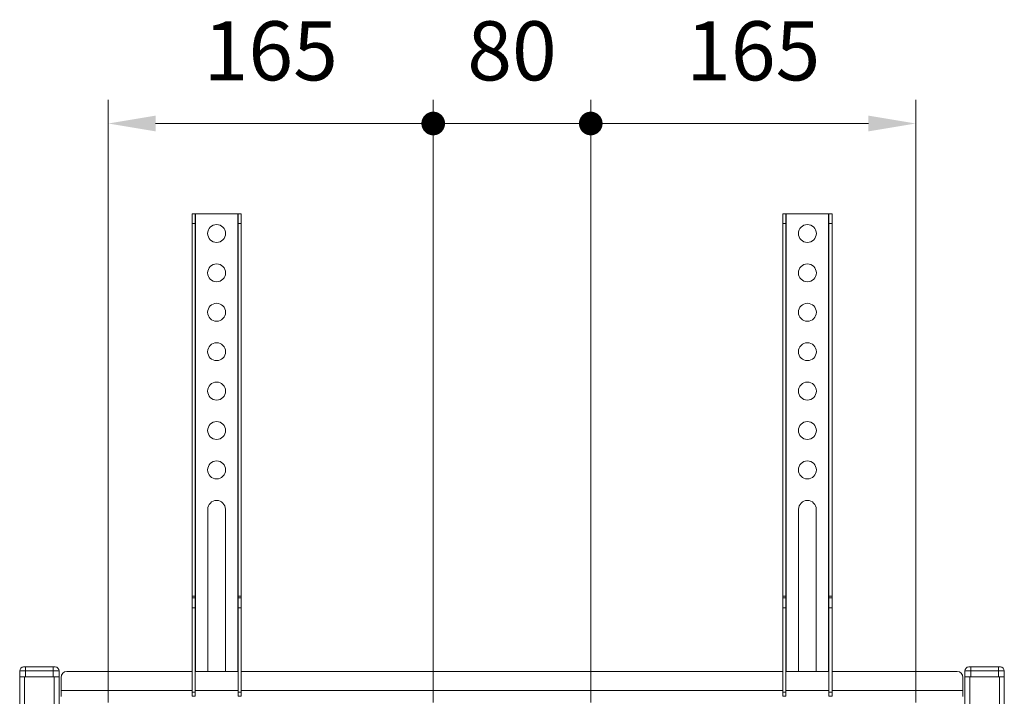
# Model space of a CAD drawing. Units: millimetres. Extents: x 18270 to 23310, y -75685 to -72121.
# Drawn here: x 21551 to 22051, y -73736 to -73392 of the extents above; entities that cross this region are included whole.
import ezdxf

# ---------------------------------------------------------------- set-up
doc = ezdxf.new("R2010")
doc.units = ezdxf.units.MM
doc.header["$LTSCALE"] = 15
doc.layers.get('0').update_dxf_attribs({"lineweight": 15})
doc.layers.add('AM_0', color=7, linetype='Continuous', lineweight=15)
doc.layers.add('AM_5', color=92, linetype='Continuous', lineweight=15)
doc.styles.get("Standard").update_dxf_attribs({"font": 'ISOCP.SHX', "bigfont": 'EXTFONT.SHX'})
doc.dimstyles.new('AM_ISO$0', dxfattribs={"dimtxt": 2.5, "dimasz": 2, "dimexe": 1, "dimexo": 1, "dimgap": 1.5, "dimtad": 1, "dimdsep": 46, "dimtxsty": 'STANDARD', "dimcen": 0, "dimclrd": 256, "dimclre": 256, "dimclrt": 3, "dimadec": 0, "dimazin": 2, "dimtp": 0.1, "dimtm": 0.1, "dimtfac": 0.71, "dimtmove": 0, "dimatfit": 3, "dimfxl": 1, "dimlwd": -1, "dimlwe": -1, "dimarcsym": 0})

# ---------------------------------------------------------------- blocks, each defined once
blk = doc.blocks.new('GENDOT')
blk.add_line((0, 0), (-1, 0))
at = {"const_width": 0.25}
blk.add_lwpolyline([(-0.125, 0, 1), (0.125, 0, 1)], format="xyb", close=True, dxfattribs=at)
blk = doc.blocks.new('*D259')
at = {"layer": 'AM_5', "linetype": 'ByBlock'}
for p, q in [((21761.46, -73738.67), (21761.46, -73432.85)), ((21841.46, -73738.67), (21841.46, -73432.85)), ((21737.46, -73444.85), (21713.46, -73444.85)), ((21761.46, -73444.85), (21841.46, -73444.85)), ((21865.46, -73444.85), (21889.46, -73444.85))]:
    blk.add_line(p, q, dxfattribs=at)
at = {"layer": 'Defpoints', "color": 0}
for p in [(21841.46, -73444.85), (21761.46, -73750.67), (21841.46, -73750.67)]:
    blk.add_point(p, dxfattribs=at)
at = {"layer": 'AM_5', "xscale": 24, "yscale": 24, "zscale": 24}
blk.add_blockref('GENDOT', (21761.46, -73444.85), dxfattribs=at)
at = {"layer": 'AM_5', "xscale": 24, "yscale": 24, "zscale": 24, "rotation": 180}
blk.add_blockref('GENDOT', (21841.46, -73444.85), dxfattribs=at)
at = {"layer": 'AM_5', "color": 3, "insert": (21801.46, -73411.85), "char_height": 30, "attachment_point": 5}
blk.add_mtext('80', dxfattribs=at)
blk = doc.blocks.new('*D258')
at = {"layer": 'AM_5', "linetype": 'ByBlock'}
for p, q in [((21841.46, -73738.67), (21841.46, -73432.85)), ((22006.46, -73738.67), (22006.46, -73432.85)), ((21982.46, -73444.85), (21865.46, -73444.85))]:
    blk.add_line(p, q, dxfattribs=at)
at = {"layer": 'AM_5'}
blk.add_solid([(21982.46, -73440.85), (21982.46, -73448.85), (22006.46, -73444.85)], dxfattribs=at)
at = {"layer": 'Defpoints', "color": 0}
for p in [(21841.46, -73444.85), (21841.46, -73750.67), (22006.46, -73750.67)]:
    blk.add_point(p, dxfattribs=at)
at = {"layer": 'AM_5', "xscale": 24, "yscale": 24, "zscale": 24, "rotation": 180}
blk.add_blockref('GENDOT', (21841.46, -73444.85), dxfattribs=at)
at = {"layer": 'AM_5', "color": 3, "insert": (21923.96, -73411.85), "char_height": 30, "attachment_point": 5}
blk.add_mtext('165', dxfattribs=at)
blk = doc.blocks.new('*D260')
at = {"layer": 'AM_5', "linetype": 'ByBlock'}
for p, q in [((21596.46, -73738.67), (21596.46, -73432.85)), ((21761.46, -73738.67), (21761.46, -73432.85)), ((21620.46, -73444.85), (21737.46, -73444.85))]:
    blk.add_line(p, q, dxfattribs=at)
at = {"layer": 'AM_5'}
blk.add_solid([(21620.46, -73440.85), (21620.46, -73448.85), (21596.46, -73444.85)], dxfattribs=at)
at = {"layer": 'Defpoints', "color": 0}
for p in [(21761.46, -73444.85), (21596.46, -73750.67), (21761.46, -73750.67)]:
    blk.add_point(p, dxfattribs=at)
at = {"layer": 'AM_5', "xscale": 24, "yscale": 24, "zscale": 24}
blk.add_blockref('GENDOT', (21761.46, -73444.85), dxfattribs=at)
at = {"layer": 'AM_5', "color": 3, "insert": (21678.96, -73411.85), "char_height": 30, "attachment_point": 5}
blk.add_mtext('165', dxfattribs=at)

msp = doc.modelspace()

# ---------------------------------------------------------------- linework, layer by layer
at = {"layer": 'AM_0'}
for p, q in [((21638.965, -73490.665), (21640.565, -73490.665)), ((21638.965, -73495.665), (21638.965, -73490.665)), ((21640.565, -73490.665), (21640.565, -73495.665)), ((21640.565, -73490.665), (21640.765, -73490.665)), ((21640.765, -73490.665), (21662.165, -73490.665)), ((21640.765, -73722.965), (21640.765, -73490.665)), ((21662.165, -73490.665), (21662.365, -73490.665)), ((21662.165, -73490.665), (21662.165, -73722.965)), ((21662.365, -73490.665), (21663.965, -73490.665)), ((21662.365, -73495.665), (21662.365, -73490.665)), ((21663.965, -73490.665), (21663.965, -73495.665)), ((21938.965, -73490.665), (21940.565, -73490.665)), ((21938.965, -73495.665), (21938.965, -73490.665)), ((21940.565, -73490.665), (21940.565, -73495.665)), ((21940.565, -73490.665), (21940.765, -73490.665)), ((21940.765, -73490.665), (21962.165, -73490.665)), ((21940.765, -73722.965), (21940.765, -73490.665)), ((21962.165, -73490.665), (21962.365, -73490.665)), ((21962.165, -73490.665), (21962.165, -73722.965)), ((21962.365, -73490.665), (21963.965, -73490.665)), ((21962.365, -73495.665), (21962.365, -73490.665)), ((21963.965, -73490.665), (21963.965, -73495.665)), ((21640.565, -73495.665), (21638.965, -73495.665)), ((21638.965, -73495.665), (21638.965, -73684.665)), ((21640.565, -73495.665), (21640.565, -73684.665)), ((21663.965, -73495.665), (21662.365, -73495.665)), ((21662.365, -73684.665), (21662.365, -73495.665)), ((21663.965, -73495.665), (21663.965, -73684.665)), ((21940.565, -73495.665), (21938.965, -73495.665)), ((21938.965, -73495.665), (21938.965, -73684.665)), ((21940.565, -73495.665), (21940.565, -73684.665)), ((21963.965, -73495.665), (21962.365, -73495.665)), ((21962.365, -73684.665), (21962.365, -73495.665)), ((21963.965, -73495.665), (21963.965, -73684.665)), ((21646.965, -73722.965), (21646.965, -73640.665)), ((21655.965, -73640.665), (21655.965, -73722.965)), ((21946.965, -73722.965), (21946.965, -73640.665)), ((21955.965, -73640.665), (21955.965, -73722.965)), ((21638.965, -73684.665), (21640.565, -73684.665)), ((21638.965, -73685.665), (21638.965, -73684.665)), ((21640.565, -73684.665), (21640.565, -73685.665)), ((21662.365, -73684.665), (21663.965, -73684.665)), ((21662.365, -73685.665), (21662.365, -73684.665)), ((21663.965, -73684.665), (21663.965, -73685.665)), ((21938.965, -73684.665), (21940.565, -73684.665)), ((21938.965, -73685.665), (21938.965, -73684.665)), ((21940.565, -73684.665), (21940.565, -73685.665)), ((21962.365, -73684.665), (21963.965, -73684.665)), ((21962.365, -73685.665), (21962.365, -73684.665)), ((21963.965, -73684.665), (21963.965, -73685.665)), ((21638.965, -73690.665), (21638.965, -73685.665)), ((21638.965, -73685.665), (21640.565, -73685.665)), ((21640.565, -73685.665), (21640.565, -73690.665)), ((21662.365, -73685.665), (21663.965, -73685.665)), ((21662.365, -73690.665), (21662.365, -73685.665)), ((21663.965, -73685.665), (21663.965, -73690.665)), ((21938.965, -73685.665), (21940.565, -73685.665)), ((21938.965, -73690.665), (21938.965, -73685.665)), ((21940.565, -73685.665), (21940.565, -73690.665)), ((21962.365, -73685.665), (21963.965, -73685.665)), ((21962.365, -73690.665), (21962.365, -73685.665)), ((21963.965, -73685.665), (21963.965, -73690.665)), ((21640.565, -73690.665), (21638.965, -73690.665)), ((21638.965, -73690.665), (21638.965, -73733.465)), ((21640.565, -73690.665), (21640.565, -73733.465)), ((21663.965, -73690.665), (21662.365, -73690.665)), ((21662.365, -73690.665), (21662.365, -73733.465)), ((21663.965, -73690.665), (21663.965, -73733.465)), ((21940.565, -73690.665), (21938.965, -73690.665)), ((21938.965, -73690.665), (21938.965, -73733.465)), ((21940.565, -73690.665), (21940.565, -73733.465)), ((21963.965, -73690.665), (21962.365, -73690.665)), ((21962.365, -73690.665), (21962.365, -73733.465)), ((21963.965, -73690.665), (21963.965, -73733.465)), ((21554.465, -73722.665), (21551.465, -73722.665)), ((21551.465, -73725.665), (21551.465, -73722.665)), ((21553.465, -73720.665), (21554.465, -73720.665)), ((21554.465, -73720.665), (21554.465, -73722.665)), ((21554.465, -73720.665), (21568.465, -73720.665)), ((21554.465, -73722.665), (21554.465, -73725.665)), ((21568.465, -73722.665), (21554.465, -73722.665)), ((21568.465, -73720.665), (21568.465, -73722.665)), ((21568.465, -73720.665), (21569.465, -73720.665)), ((21568.465, -73725.665), (21568.465, -73722.665)), ((21571.465, -73722.665), (21568.465, -73722.665)), ((21571.465, -73722.665), (21571.465, -73725.665)), ((21575.465, -73722.965), (21638.965, -73722.965)), ((21640.565, -73722.965), (21662.365, -73722.965)), ((21663.965, -73722.965), (21938.965, -73722.965)), ((21940.565, -73722.965), (21962.365, -73722.965)), ((21963.965, -73722.965), (22027.465, -73722.965)), ((22031.465, -73725.665), (22031.465, -73722.665)), ((22034.465, -73722.665), (22031.465, -73722.665)), ((22033.465, -73720.665), (22034.465, -73720.665)), ((22034.465, -73720.665), (22034.465, -73722.665)), ((22034.465, -73720.665), (22048.465, -73720.665)), ((22034.465, -73722.665), (22034.465, -73725.665)), ((22048.465, -73722.665), (22034.465, -73722.665)), ((22048.465, -73720.665), (22048.465, -73722.665)), ((22048.465, -73720.665), (22049.465, -73720.665)), ((22048.465, -73725.665), (22048.465, -73722.665)), ((22051.465, -73722.665), (22048.465, -73722.665)), ((22051.465, -73722.665), (22051.465, -73725.665)), ((21551.465, -74602.474), (21551.465, -73725.665)), ((21551.465, -73725.665), (21553.965, -73725.665)), ((21553.965, -73725.665), (21568.965, -73725.665)), ((21553.965, -73725.665), (21553.965, -74602.457)), ((21554.465, -73725.665), (21568.465, -73725.665)), ((21568.965, -73725.665), (21571.465, -73725.665)), ((21568.965, -74602.457), (21568.965, -73725.665)), ((21571.465, -73725.665), (21571.465, -74603.265)), ((21572.465, -73732.665), (21572.465, -73725.965)), ((22030.465, -73725.965), (22030.465, -73732.665)), ((22031.465, -73725.665), (22031.465, -74603.265)), ((22033.965, -73725.665), (22031.465, -73725.665)), ((22048.965, -73725.665), (22033.965, -73725.665)), ((22033.965, -74602.457), (22033.965, -73725.665)), ((22034.465, -73725.665), (22048.465, -73725.665)), ((22051.465, -73725.665), (22048.965, -73725.665)), ((22048.965, -73725.665), (22048.965, -74602.457)), ((22051.465, -74602.474), (22051.465, -73725.665)), ((21572.465, -73732.665), (21572.465, -73735.665)), ((21638.965, -73732.665), (21572.465, -73732.665)), ((21638.965, -73733.465), (21640.565, -73733.465)), ((21638.965, -73735.465), (21638.965, -73733.465)), ((21662.365, -73732.665), (21640.565, -73732.665)), ((21640.565, -73733.465), (21640.565, -73735.465)), ((21662.365, -73733.465), (21663.965, -73733.465)), ((21662.365, -73735.465), (21662.365, -73733.465)), ((21938.965, -73732.665), (21663.965, -73732.665)), ((21663.965, -73733.465), (21663.965, -73735.465)), ((21938.965, -73733.465), (21940.565, -73733.465)), ((21938.965, -73735.465), (21938.965, -73733.465)), ((21962.365, -73732.665), (21940.565, -73732.665)), ((21940.565, -73733.465), (21940.565, -73735.465)), ((21962.365, -73733.465), (21963.965, -73733.465)), ((21962.365, -73735.465), (21962.365, -73733.465)), ((22030.465, -73732.665), (21963.965, -73732.665)), ((21963.965, -73733.465), (21963.965, -73735.465)), ((22030.465, -73735.665), (22030.465, -73732.665)), ((21640.565, -73735.465), (21638.965, -73735.465)), ((21663.965, -73735.465), (21662.365, -73735.465)), ((21940.565, -73735.465), (21938.965, -73735.465)), ((21963.965, -73735.465), (21962.365, -73735.465))]:
    msp.add_line(p, q, dxfattribs=at)
for centre, radius, start, end in [((21651.465, -73500.665), 4.55, 0, 180), ((21951.465, -73500.665), 4.55, 0, 180), ((21651.465, -73500.665), 4.55, 180, 0), ((21951.465, -73500.665), 4.55, 180, 0), ((21651.465, -73520.665), 4.55, 0, 180), ((21951.465, -73520.665), 4.55, 0, 180), ((21651.465, -73520.665), 4.55, 180, 0), ((21951.465, -73520.665), 4.55, 180, 0), ((21651.465, -73540.665), 4.55, 0, 180), ((21951.465, -73540.665), 4.55, 0, 180), ((21651.465, -73540.665), 4.55, 180, 0), ((21951.465, -73540.665), 4.55, 180, 0), ((21651.465, -73560.665), 4.55, 0, 180), ((21951.465, -73560.665), 4.55, 0, 180), ((21651.465, -73560.665), 4.55, 180, 0), ((21951.465, -73560.665), 4.55, 180, 0), ((21651.465, -73580.665), 4.55, 0, 180), ((21951.465, -73580.665), 4.55, 0, 180), ((21651.465, -73580.665), 4.55, 180, 0), ((21951.465, -73580.665), 4.55, 180, 0), ((21651.465, -73600.665), 4.55, 0, 180), ((21951.465, -73600.665), 4.55, 0, 180), ((21651.465, -73600.665), 4.55, 180, 0), ((21951.465, -73600.665), 4.55, 180, 0), ((21651.465, -73620.665), 4.55, 0, 180), ((21951.465, -73620.665), 4.55, 0, 180), ((21651.465, -73620.665), 4.55, 180, 0), ((21951.465, -73620.665), 4.55, 180, 0), ((21651.465, -73640.665), 4.5, 0, 180), ((21951.465, -73640.665), 4.5, 0, 180), ((21553.465, -73722.665), 2, 90, 180), ((21569.465, -73722.665), 2, 0, 90), ((21575.465, -73725.965), 3, 90, 180), ((22027.465, -73725.965), 3, 0, 90), ((22033.465, -73722.665), 2, 90, 180), ((22049.465, -73722.665), 2, 0, 90)]:
    msp.add_arc(centre, radius, start, end, dxfattribs=at)

# ---------------------------------------------------------------- dimensions: what is measured, and where the dimension line sits
at = {"layer": 'AM_5'}
dim = msp.add_linear_dim(base=(21761.465, -73444.853), p1=(21596.465, -73750.665), p2=(21761.465, -73750.665), angle=180, dimstyle='AM_ISO$0', override={"dimscale": 12, "dimblk2": 'GENDOT', "dimsah": 1, "dimtix": 1}, dxfattribs=at)
dim.commit()
dim.dimension.update_dxf_attribs({"geometry": '*D260', "text_midpoint": (21678.965, -73444.853), "dimtype": 160})
for p1, override, picture, middle in [((21761.465, -73750.665), {"dimscale": 12, "dimblk": 'GENDOT', "dimtix": 1}, '*D259', (21801.465, -73444.853)), ((22006.465, -73750.665), {"dimscale": 12, "dimblk2": 'GENDOT', "dimsah": 1, "dimtix": 1}, '*D258', (21923.965, -73444.853))]:
    dim = msp.add_linear_dim(base=(21841.465, -73444.853), p1=p1, p2=(21841.465, -73750.665), dimstyle='AM_ISO$0', override=override, dxfattribs=at)
    dim.commit()
    dim.dimension.update_dxf_attribs({"geometry": picture, "text_midpoint": middle, "dimtype": 160})

doc.saveas('drawing.dxf')
